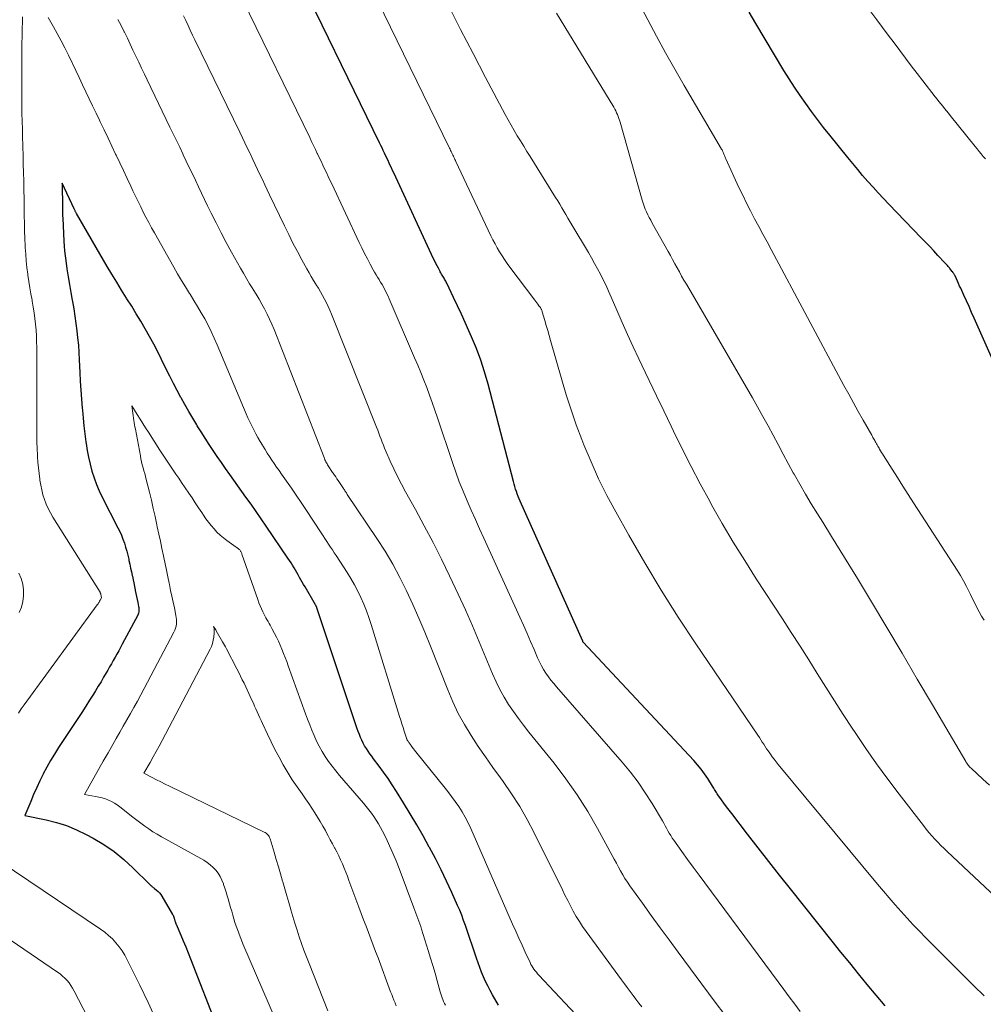
# Model space of a CAD drawing. Units: feet. Extents: x 1935000 to 1940044, y 579997 to 585010.
# Drawn here: x 1935545 to 1935670, y 582144 to 582273 of the extents above; entities that cross this region are included whole.
import ezdxf

# ---------------------------------------------------------------- set-up
doc = ezdxf.new("R2010")
doc.units = ezdxf.units.FT
doc.header["$LTSCALE"] = 100
doc.header["$MEASUREMENT"] = 0
doc.layers.add('CONTOUR INDEX', color=32, linetype='Continuous', lineweight=25)
doc.layers.add('CONTOUR INTERMEDIATE', color=40, linetype='Continuous', lineweight=15)

msp = doc.modelspace()

# ---------------------------------------------------------------- linework, layer by layer
at = {"layer": 'CONTOUR INDEX', "flags": 128}
for points, elevation in [([(1935657.34, 582144.26), (1935656.17, 582145.64), (1935655.02, 582147.03), (1935653.87, 582148.43), (1935652.73, 582149.83), (1935651.6, 582151.24), (1935650.47, 582152.65), (1935645.02, 582159.48), (1935643.61, 582161.25), (1935642.22, 582163.02), (1935640.83, 582164.8), (1935639.45, 582166.58), (1935637.39, 582169.26), (1935637.05, 582169.71), (1935636.71, 582170.16), (1935636.38, 582170.61), (1935636.05, 582171.07), (1935635.58, 582171.72), (1935635.49, 582171.85), (1935635.4, 582171.99), (1935635.32, 582172.13), (1935635.24, 582172.27), (1935635.16, 582172.41), (1935635.07, 582172.56), (1935634.99, 582172.7), (1935634.9, 582172.84), (1935634.27, 582173.82), (1935633.85, 582174.44), (1935633.41, 582175.05), (1935632.93, 582175.63), (1935632.44, 582176.19), (1935618.07, 582191.56), (1935618.03, 582191.6), (1935618, 582191.68), (1935609.87, 582209.92), (1935609.74, 582210.23), (1935609.61, 582210.54), (1935609.49, 582210.85), (1935609.38, 582211.17), (1935609.27, 582211.49), (1935609.17, 582211.82), (1935609.08, 582212.14), (1935608.99, 582212.47), (1935605.68, 582225.16), (1935605.24, 582226.73), (1935604.74, 582228.27), (1935604.17, 582229.79), (1935603.55, 582231.29), (1935603.19, 582232.1), (1935602.71, 582233.18), (1935602.22, 582234.26), (1935601.72, 582235.33), (1935601.2, 582236.4), (1935600.3, 582238.26), (1935600.24, 582238.39), (1935600.17, 582238.53), (1935600.1, 582238.66), (1935600.03, 582238.8), (1935599.96, 582238.93), (1935599.88, 582239.06), (1935599.8, 582239.19), (1935599.72, 582239.32), (1935599.71, 582239.34), (1935599.63, 582239.47), (1935599.55, 582239.61), (1935599.47, 582239.75), (1935599.39, 582239.89), (1935599.22, 582240.22), (1935599.06, 582240.52), (1935598.9, 582240.83), (1935598.75, 582241.14), (1935598.6, 582241.45), (1935593.41, 582252.65), (1935593.26, 582252.96), (1935593.12, 582253.28), (1935592.97, 582253.6), (1935592.83, 582253.91), (1935592.68, 582254.23), (1935592.53, 582254.54), (1935592.38, 582254.86), (1935592.23, 582255.17), (1935592.21, 582255.21), (1935592.05, 582255.54), (1935591.89, 582255.87), (1935591.73, 582256.2), (1935591.57, 582256.53), (1935579.97, 582280.37)], 900), ([(1935673.78, 582222.8), (1935668.93, 582233.73), (1935668.59, 582234.48), (1935668.26, 582235.23), (1935667.92, 582235.98), (1935667.58, 582236.73), (1935667.18, 582237.61), (1935667.04, 582237.91), (1935666.9, 582238.22), (1935666.75, 582238.52), (1935666.61, 582238.83), (1935666.39, 582239.3), (1935666.36, 582239.37), (1935666.32, 582239.43), (1935666.29, 582239.49), (1935666.25, 582239.56), (1935666.21, 582239.62), (1935666.17, 582239.68), (1935666.13, 582239.74), (1935666.08, 582239.79), (1935665.78, 582240.18), (1935665.7, 582240.27), (1935665.62, 582240.37), (1935665.54, 582240.47), (1935665.46, 582240.56), (1935665.38, 582240.66), (1935665.29, 582240.75), (1935665.21, 582240.84), (1935665.13, 582240.94), (1935664.22, 582241.9), (1935663.68, 582242.48), (1935663.14, 582243.05), (1935662.59, 582243.62), (1935662.04, 582244.19), (1935657.84, 582248.55), (1935657.14, 582249.28), (1935656.45, 582250.02), (1935655.77, 582250.76), (1935655.09, 582251.52), (1935654.42, 582252.28), (1935653.77, 582253.05), (1935653.12, 582253.83), (1935652.48, 582254.61), (1935650.14, 582257.54), (1935649.34, 582258.55), (1935648.55, 582259.57), (1935647.78, 582260.6), (1935647.02, 582261.64), (1935646.27, 582262.7), (1935645.55, 582263.77), (1935644.85, 582264.85), (1935644.18, 582265.95), (1935640.52, 582272.05), (1935639.66, 582273.53)], 920), ([(1935560.5, 582233.32), (1935559.91, 582234.3), (1935559.32, 582235.27), (1935558.71, 582236.23), (1935558.64, 582236.35), (1935558, 582237.37), (1935557.37, 582238.4), (1935556.75, 582239.43), (1935556.14, 582240.47), (1935552.14, 582247.36), (1935552.1, 582247.44), (1935552.06, 582247.51), (1935552.02, 582247.58), (1935551.98, 582247.65), (1935551.95, 582247.73), (1935551.91, 582247.8), (1935551.87, 582247.88), (1935551.84, 582247.95), (1935550.28, 582251.27), (1935550.31, 582248.05), (1935550.32, 582247.72), (1935550.33, 582247.39), (1935550.34, 582247.06), (1935550.36, 582246.73), (1935550.51, 582243.73), (1935550.55, 582243.1), (1935550.6, 582242.48), (1935550.67, 582241.85), (1935550.75, 582241.23), (1935550.9, 582240.15), (1935551.05, 582239.12), (1935551.21, 582238.1), (1935551.39, 582237.07), (1935551.57, 582236.05), (1935551.61, 582235.88), (1935551.78, 582234.94), (1935551.93, 582233.99), (1935552.07, 582233.05), (1935552.19, 582232.1), (1935552.29, 582231.15), (1935552.38, 582230.2), (1935552.45, 582229.25), (1935552.5, 582228.29), (1935552.58, 582226.67), (1935552.63, 582225.51), (1935552.7, 582224.35), (1935552.78, 582223.18), (1935552.87, 582222.02), (1935552.9, 582221.75), (1935552.99, 582220.73), (1935553.09, 582219.7), (1935553.21, 582218.68), (1935553.35, 582217.65), (1935553.38, 582217.44), (1935553.52, 582216.53), (1935553.69, 582215.62), (1935553.91, 582214.73), (1935554.14, 582213.84), (1935554.43, 582212.96), (1935554.74, 582212.1), (1935555.11, 582211.25), (1935555.5, 582210.42), (1935557.52, 582206.46), (1935557.76, 582205.97), (1935557.98, 582205.48), (1935558.18, 582204.97), (1935558.37, 582204.46), (1935558.53, 582203.95), (1935558.68, 582203.43), (1935558.82, 582202.91), (1935558.94, 582202.38), (1935558.97, 582202.2), (1935559.08, 582201.71), (1935559.18, 582201.22), (1935559.28, 582200.73), (1935559.39, 582200.24), (1935559.41, 582200.14), (1935559.5, 582199.7), (1935559.59, 582199.27), (1935559.68, 582198.83), (1935559.77, 582198.39), (1935559.79, 582198.3), (1935559.87, 582197.91), (1935559.96, 582197.52), (1935560.04, 582197.12), (1935560.12, 582196.73), (1935560.22, 582196.23), (1935560.25, 582196.08), (1935560.26, 582195.94), (1935560.27, 582195.79), (1935560.26, 582195.65), (1935560.24, 582195.5), (1935560.21, 582195.36), (1935560.16, 582195.23), (1935560.1, 582195.09), (1935558.09, 582191.3), (1935557.86, 582190.88), (1935557.63, 582190.45), (1935557.4, 582190.03), (1935557.16, 582189.61), (1935556.92, 582189.19), (1935556.68, 582188.77), (1935556.44, 582188.35), (1935556.2, 582187.93), (1935556.01, 582187.59), (1935555.67, 582187), (1935555.33, 582186.42), (1935554.97, 582185.84), (1935554.62, 582185.26), (1935554.34, 582184.82), (1935553.84, 582184.02), (1935553.34, 582183.23), (1935552.83, 582182.44), (1935552.32, 582181.66), (1935549.8, 582177.85), (1935549.27, 582177.01), (1935548.76, 582176.17), (1935548.28, 582175.3), (1935547.81, 582174.43), (1935547.81, 582174.41), (1935547.37, 582173.53), (1935546.96, 582172.64), (1935546.56, 582171.74), (1935546.18, 582170.84), (1935545.44, 582169.02), (1935548.19, 582168.46), (1935549.54, 582168.12), (1935550.86, 582167.7), (1935552.14, 582167.17), (1935553.4, 582166.56), (1935554.3, 582166.07), (1935555.69, 582165.23), (1935557.03, 582164.32), (1935558.28, 582163.3), (1935559.48, 582162.21), (1935561.66, 582160.05), (1935561.73, 582159.98), (1935561.81, 582159.91), (1935561.88, 582159.85), (1935561.96, 582159.78), (1935562.04, 582159.72), (1935562.13, 582159.66), (1935562.21, 582159.59), (1935562.29, 582159.53), (1935562.55, 582159.32), (1935562.76, 582159.14), (1935562.94, 582158.94), (1935563.11, 582158.73), (1935563.26, 582158.51), (1935564.65, 582156.14), (1935564.69, 582156.08), (1935564.72, 582156.02), (1935564.75, 582155.95), (1935564.77, 582155.89), (1935564.79, 582155.82), (1935564.82, 582155.75), (1935564.84, 582155.69), (1935564.86, 582155.62), (1935564.88, 582155.55), (1935564.9, 582155.49), (1935564.91, 582155.43), (1935564.93, 582155.37), (1935564.95, 582155.3), (1935564.97, 582155.24), (1935564.99, 582155.18), (1935565.01, 582155.12), (1935565.03, 582155.06), (1935565.06, 582155), (1935565.08, 582154.94), (1935565.11, 582154.88), (1935565.71, 582153.46), (1935566.03, 582152.7), (1935566.35, 582151.93), (1935566.66, 582151.16), (1935566.97, 582150.38), (1935574.01, 582132.33)], 880), ([(1935607.03, 582144.34), (1935606.26, 582145.7), (1935605.95, 582146.27), (1935605.65, 582146.85), (1935605.37, 582147.44), (1935605.1, 582148.03), (1935604.85, 582148.63), (1935604.6, 582149.24), (1935604.38, 582149.85), (1935604.16, 582150.47), (1935602.75, 582154.7), (1935602.51, 582155.37), (1935602.26, 582156.03), (1935602, 582156.68), (1935601.71, 582157.33), (1935600.96, 582159.01), (1935600.27, 582160.49), (1935599.57, 582161.96), (1935598.83, 582163.41), (1935598.07, 582164.85), (1935598.04, 582164.91), (1935597.23, 582166.36), (1935596.41, 582167.8), (1935595.56, 582169.23), (1935594.7, 582170.65), (1935593.77, 582172.15), (1935593.23, 582173), (1935592.68, 582173.83), (1935592.1, 582174.65), (1935591.51, 582175.45), (1935590.8, 582176.39), (1935590.55, 582176.72), (1935590.31, 582177.06), (1935590.08, 582177.4), (1935589.85, 582177.74), (1935589.63, 582178.1), (1935589.44, 582178.45), (1935589.26, 582178.81), (1935589.1, 582179.18), (1935588.95, 582179.55), (1935588.8, 582179.93), (1935588.67, 582180.31), (1935588.54, 582180.69), (1935583.41, 582196.03), (1935583.41, 582196.05), (1935583.4, 582196.07), (1935583.39, 582196.09), (1935583.39, 582196.11), (1935583.36, 582196.18), (1935583.35, 582196.2), (1935583.34, 582196.22), (1935583.33, 582196.24), (1935583.32, 582196.26), (1935583.27, 582196.37), (1935583.23, 582196.43), (1935581.87, 582198.76), (1935581.69, 582199.07), (1935581.52, 582199.38), (1935581.34, 582199.69), (1935581.17, 582200), (1935580.99, 582200.31), (1935580.82, 582200.62), (1935580.64, 582200.93), (1935580.45, 582201.23), (1935580.44, 582201.26), (1935580.24, 582201.57), (1935580.05, 582201.89), (1935579.84, 582202.2), (1935579.64, 582202.51), (1935576.82, 582206.67), (1935576.17, 582207.62), (1935575.52, 582208.56), (1935574.86, 582209.51), (1935574.19, 582210.44), (1935572.09, 582213.37), (1935571.54, 582214.15), (1935570.99, 582214.93), (1935570.45, 582215.72), (1935569.92, 582216.51), (1935569.39, 582217.31), (1935568.87, 582218.11), (1935568.36, 582218.92), (1935567.86, 582219.73), (1935567.79, 582219.84), (1935567.27, 582220.71), (1935566.75, 582221.59), (1935566.25, 582222.48), (1935565.75, 582223.37), (1935565.73, 582223.41), (1935565.24, 582224.32), (1935564.76, 582225.24), (1935564.29, 582226.17), (1935563.82, 582227.1), (1935563.22, 582228.34), (1935562.71, 582229.35), (1935562.19, 582230.36), (1935561.64, 582231.36), (1935561.08, 582232.35), (1935560.5, 582233.32)], 880)]:
    msp.add_lwpolyline(points, dxfattribs=dict(at, elevation=elevation))
at = {"layer": 'CONTOUR INTERMEDIATE', "flags": 128}
for points, elevation in [([(1935670.21, 582145.54), (1935668.88, 582146.85), (1935662.64, 582153.11), (1935661.82, 582153.95), (1935661.01, 582154.8), (1935660.21, 582155.66), (1935659.42, 582156.53), (1935658.64, 582157.41), (1935657.87, 582158.29), (1935657.11, 582159.19), (1935656.36, 582160.09), (1935643.44, 582175.67), (1935643.18, 582176), (1935642.92, 582176.34), (1935642.66, 582176.67), (1935642.41, 582177.01), (1935642.33, 582177.14), (1935642.13, 582177.42), (1935641.93, 582177.71), (1935641.74, 582178), (1935641.55, 582178.29), (1935641.36, 582178.58), (1935641.17, 582178.87), (1935640.98, 582179.16), (1935640.78, 582179.45), (1935632.71, 582191.37), (1935630.43, 582194.84), (1935628.2, 582198.34), (1935626.06, 582201.9), (1935623.99, 582205.5), (1935622.29, 582208.52), (1935621.15, 582210.65), (1935620.07, 582212.82), (1935619.08, 582215.02), (1935618.15, 582217.25), (1935617.88, 582217.95), (1935617.16, 582219.86), (1935616.48, 582221.79), (1935615.86, 582223.74), (1935615.27, 582225.7), (1935613.82, 582230.83), (1935613.64, 582231.48), (1935613.45, 582232.13), (1935613.26, 582232.77), (1935613.08, 582233.42), (1935612.74, 582234.57), (1935612.71, 582234.64), (1935612.69, 582234.71), (1935612.66, 582234.78), (1935612.63, 582234.85), (1935612.6, 582234.91), (1935612.57, 582234.98), (1935612.53, 582235.04), (1935612.49, 582235.1), (1935612.31, 582235.35), (1935612.18, 582235.53), (1935612.05, 582235.71), (1935611.91, 582235.89), (1935611.78, 582236.07), (1935608.53, 582240.36), (1935608.17, 582240.84), (1935607.83, 582241.34), (1935607.5, 582241.84), (1935607.18, 582242.35), (1935606.88, 582242.87), (1935606.59, 582243.39), (1935606.31, 582243.92), (1935606.05, 582244.46), (1935601.5, 582254.09), (1935601.43, 582254.23), (1935601.37, 582254.38), (1935601.3, 582254.52), (1935601.23, 582254.66), (1935601.17, 582254.8), (1935601.1, 582254.95), (1935601.03, 582255.09), (1935600.97, 582255.23), (1935600.96, 582255.25), (1935600.89, 582255.4), (1935600.81, 582255.55), (1935600.74, 582255.7), (1935600.67, 582255.85), (1935586.18, 582285.58)], 904), ([(1935670.21, 582194.42), (1935669.89, 582194.96), (1935669.58, 582195.51), (1935669.29, 582196.07), (1935669, 582196.63), (1935668.73, 582197.2), (1935668.45, 582197.77), (1935668.29, 582198.1), (1935667.92, 582198.83), (1935667.54, 582199.55), (1935667.13, 582200.26), (1935666.7, 582200.95), (1935661.04, 582209.7), (1935660.34, 582210.79), (1935659.64, 582211.88), (1935658.95, 582212.98), (1935658.26, 582214.07), (1935657.14, 582215.86), (1935657.01, 582216.06), (1935656.89, 582216.26), (1935656.76, 582216.47), (1935656.63, 582216.67), (1935656.55, 582216.8), (1935656.47, 582216.94), (1935656.38, 582217.09), (1935656.3, 582217.23), (1935656.22, 582217.38), (1935656.21, 582217.39), (1935656.13, 582217.53), (1935656.06, 582217.67), (1935655.99, 582217.8), (1935655.91, 582217.94), (1935655.84, 582218.08), (1935655.76, 582218.21), (1935655.69, 582218.35), (1935655.61, 582218.49), (1935654.48, 582220.46), (1935653.85, 582221.58), (1935653.22, 582222.71), (1935652.6, 582223.84), (1935651.99, 582224.97), (1935642.52, 582242.65), (1935641.98, 582243.65), (1935641.44, 582244.65), (1935640.9, 582245.66), (1935640.36, 582246.66), (1935639.82, 582247.67), (1935639.3, 582248.68), (1935638.81, 582249.71), (1935638.32, 582250.74), (1935636.63, 582254.45), (1935636.58, 582254.56), (1935636.54, 582254.66), (1935636.5, 582254.76), (1935636.46, 582254.87), (1935636.42, 582254.97), (1935636.38, 582255.08), (1935636.33, 582255.18), (1935636.29, 582255.28), (1935636.23, 582255.4), (1935636.18, 582255.51), (1935636.12, 582255.62), (1935636.06, 582255.72), (1935631.19, 582264.01), (1935629.97, 582266.13), (1935628.77, 582268.25), (1935627.6, 582270.4), (1935626.46, 582272.55), (1935624.62, 582276.08)], 916), ([(1935670.38, 582254.45), (1935670.11, 582254.77), (1935669.85, 582255.1), (1935669.58, 582255.42), (1935669.32, 582255.75), (1935669.05, 582256.07), (1935665.81, 582260.1), (1935665.57, 582260.4), (1935665.32, 582260.7), (1935665.08, 582261.01), (1935664.84, 582261.31), (1935664.59, 582261.61), (1935664.35, 582261.91), (1935664.11, 582262.22), (1935663.87, 582262.52), (1935662.26, 582264.6), (1935661.5, 582265.58), (1935660.74, 582266.57), (1935659.99, 582267.56), (1935659.24, 582268.55), (1935658.5, 582269.55), (1935657.75, 582270.55), (1935657.01, 582271.54), (1935656.26, 582272.54), (1935653.77, 582275.88)], 924), ([(1935646.29, 582143.5), (1935645.58, 582144.47), (1935644.87, 582145.44), (1935644.15, 582146.4), (1935643.44, 582147.37), (1935633.89, 582160.24), (1935633.14, 582161.26), (1935632.39, 582162.28), (1935631.64, 582163.31), (1935630.91, 582164.33), (1935629.86, 582165.79), (1935629.65, 582166.09), (1935629.45, 582166.4), (1935629.26, 582166.72), (1935629.08, 582167.04), (1935628.91, 582167.36), (1935628.73, 582167.68), (1935628.54, 582168), (1935628.36, 582168.32), (1935627.03, 582170.56), (1935626.14, 582171.96), (1935625.21, 582173.34), (1935624.2, 582174.66), (1935623.14, 582175.94), (1935614.58, 582185.74), (1935614.22, 582186.18), (1935613.86, 582186.62), (1935613.53, 582187.07), (1935613.2, 582187.54), (1935612.9, 582188.01), (1935612.62, 582188.5), (1935612.37, 582189.01), (1935612.13, 582189.52), (1935611.67, 582190.6), (1935611.22, 582191.66), (1935610.76, 582192.72), (1935610.29, 582193.77), (1935609.82, 582194.83), (1935605.13, 582205.09), (1935604.58, 582206.31), (1935604.03, 582207.53), (1935603.49, 582208.75), (1935602.95, 582209.97), (1935602.43, 582211.2), (1935601.94, 582212.44), (1935601.48, 582213.69), (1935601.04, 582214.95), (1935599.11, 582220.77), (1935598.78, 582221.76), (1935598.43, 582222.75), (1935598.07, 582223.72), (1935597.7, 582224.7), (1935597.32, 582225.67), (1935596.93, 582226.64), (1935596.53, 582227.6), (1935596.13, 582228.57), (1935592.82, 582236.26), (1935592.68, 582236.57), (1935592.53, 582236.89), (1935592.38, 582237.2), (1935592.22, 582237.5), (1935592.06, 582237.81), (1935591.89, 582238.11), (1935591.71, 582238.4), (1935591.53, 582238.7), (1935591.5, 582238.74), (1935591.3, 582239.05), (1935591.11, 582239.37), (1935590.93, 582239.69), (1935590.75, 582240.02), (1935590.35, 582240.76), (1935589.98, 582241.46), (1935589.62, 582242.16), (1935589.27, 582242.87), (1935588.92, 582243.58), (1935585.34, 582251.21), (1935585.11, 582251.7), (1935584.88, 582252.18), (1935584.65, 582252.67), (1935584.42, 582253.16), (1935584.19, 582253.65), (1935583.96, 582254.14), (1935583.73, 582254.63), (1935583.5, 582255.11), (1935583.47, 582255.17), (1935583.23, 582255.68), (1935582.98, 582256.19), (1935582.73, 582256.71), (1935582.48, 582257.22), (1935573.76, 582275.15)], 896), ([(1935679.43, 582151.2), (1935665.42, 582164.33), (1935665.01, 582164.72), (1935664.6, 582165.12), (1935664.2, 582165.53), (1935663.8, 582165.95), (1935663.42, 582166.38), (1935663.04, 582166.81), (1935662.68, 582167.25), (1935662.32, 582167.7), (1935659.16, 582171.78), (1935657.68, 582173.74), (1935656.22, 582175.73), (1935654.82, 582177.75), (1935653.44, 582179.8), (1935653.05, 582180.4), (1935651.9, 582182.17), (1935650.76, 582183.94), (1935649.64, 582185.71), (1935648.52, 582187.5), (1935647.41, 582189.28), (1935646.28, 582191.06), (1935645.14, 582192.83), (1935644, 582194.6), (1935640.58, 582199.81), (1935639.07, 582202.19), (1935637.59, 582204.58), (1935636.16, 582207.01), (1935634.77, 582209.46), (1935634.52, 582209.91), (1935633.3, 582212.16), (1935632.11, 582214.43), (1935630.95, 582216.72), (1935629.82, 582219.02), (1935629.51, 582219.67), (1935628.55, 582221.65), (1935627.6, 582223.64), (1935626.65, 582225.62), (1935625.69, 582227.6), (1935625.3, 582228.43), (1935624.55, 582230), (1935623.82, 582231.58), (1935623.12, 582233.17), (1935622.42, 582234.77), (1935621.69, 582236.48), (1935621.37, 582237.22), (1935621.03, 582237.96), (1935620.68, 582238.7), (1935620.32, 582239.43), (1935619.94, 582240.15), (1935619.55, 582240.86), (1935619.15, 582241.57), (1935618.74, 582242.27), (1935616.59, 582245.86), (1935616.33, 582246.3), (1935616.06, 582246.75), (1935615.8, 582247.2), (1935615.54, 582247.65), (1935615.28, 582248.1), (1935615.02, 582248.55), (1935614.75, 582248.99), (1935614.48, 582249.44), (1935611.16, 582254.76), (1935610.74, 582255.43), (1935610.32, 582256.11), (1935609.91, 582256.78), (1935609.49, 582257.46), (1935609.08, 582258.14), (1935608.68, 582258.83), (1935608.3, 582259.52), (1935607.92, 582260.22), (1935605.37, 582265.04), (1935603.74, 582268.16), (1935602.12, 582271.28), (1935600.53, 582274.42)], 908), ([(1935670.92, 582172.96), (1935670.05, 582173.76), (1935668.52, 582175.17), (1935668.42, 582175.27), (1935668.32, 582175.37), (1935668.23, 582175.47), (1935668.14, 582175.58), (1935668.06, 582175.69), (1935667.98, 582175.81), (1935667.9, 582175.93), (1935667.83, 582176.05), (1935663.51, 582183.41), (1935661.53, 582186.77), (1935659.55, 582190.13), (1935657.55, 582193.49), (1935655.55, 582196.83), (1935653.75, 582199.84), (1935652.63, 582201.68), (1935651.51, 582203.51), (1935650.38, 582205.34), (1935649.23, 582207.17), (1935648.53, 582208.28), (1935647.74, 582209.55), (1935646.97, 582210.83), (1935646.23, 582212.12), (1935645.49, 582213.42), (1935645.4, 582213.59), (1935644.73, 582214.81), (1935644.07, 582216.04), (1935643.41, 582217.27), (1935642.76, 582218.5), (1935642.11, 582219.73), (1935641.44, 582220.95), (1935640.76, 582222.17), (1935640.07, 582223.38), (1935631.48, 582238.15), (1935631.17, 582238.68), (1935630.87, 582239.21), (1935630.58, 582239.74), (1935630.28, 582240.28), (1935629.99, 582240.81), (1935629.7, 582241.35), (1935629.4, 582241.88), (1935629.1, 582242.42), (1935627.03, 582246.1), (1935626.84, 582246.46), (1935626.65, 582246.82), (1935626.47, 582247.19), (1935626.3, 582247.55), (1935626.14, 582247.93), (1935626, 582248.3), (1935625.86, 582248.69), (1935625.75, 582249.08), (1935622.88, 582259.21), (1935622.8, 582259.47), (1935622.71, 582259.72), (1935622.62, 582259.97), (1935622.52, 582260.22), (1935622.41, 582260.46), (1935622.3, 582260.7), (1935622.17, 582260.94), (1935622.04, 582261.17), (1935614.59, 582273.39)], 912), ([(1935545.12, 582272.93), (1935545.11, 582272.5), (1935545.1, 582272.06), (1935545.09, 582271.63), (1935545.08, 582271.19), (1935545.08, 582270.76), (1935545.05, 582269.12), (1935545.03, 582268.01), (1935545.02, 582266.91), (1935545.02, 582265.81), (1935545.02, 582264.71), (1935545.02, 582264.59), (1935545.02, 582263.55), (1935545.03, 582262.5), (1935545.04, 582261.46), (1935545.05, 582260.41), (1935545.07, 582259.36), (1935545.1, 582258.32), (1935545.12, 582257.27), (1935545.15, 582256.23), (1935545.16, 582256.01), (1935545.19, 582254.9), (1935545.22, 582253.78), (1935545.25, 582252.66), (1935545.27, 582251.54), (1935545.28, 582251.41), (1935545.3, 582250.36), (1935545.32, 582249.3), (1935545.33, 582248.25), (1935545.34, 582247.2), (1935545.34, 582247.05), (1935545.36, 582246.07), (1935545.38, 582245.09), (1935545.42, 582244.11), (1935545.46, 582243.14), (1935545.47, 582242.94), (1935545.53, 582242.06), (1935545.6, 582241.18), (1935545.7, 582240.31), (1935545.81, 582239.43), (1935545.82, 582239.33), (1935545.94, 582238.51), (1935546.07, 582237.69), (1935546.21, 582236.88), (1935546.36, 582236.06), (1935546.39, 582235.92), (1935546.52, 582235.17), (1935546.63, 582234.43), (1935546.73, 582233.68), (1935546.82, 582232.93), (1935546.88, 582232.18), (1935546.93, 582231.42), (1935546.95, 582230.67), (1935546.96, 582229.92), (1935546.96, 582219.27), (1935546.97, 582218.43), (1935546.99, 582217.6), (1935547.02, 582216.76), (1935547.06, 582215.92), (1935547.08, 582215.69), (1935547.13, 582214.97), (1935547.19, 582214.24), (1935547.27, 582213.52), (1935547.36, 582212.8), (1935547.38, 582212.64), (1935547.49, 582212), (1935547.61, 582211.38), (1935547.78, 582210.75), (1935547.97, 582210.14), (1935548.2, 582209.54), (1935548.45, 582208.95), (1935548.75, 582208.38), (1935549.07, 582207.82), (1935555.21, 582198.07), (1935555.22, 582198.06), (1935555.23, 582198.04), (1935555.23, 582198.03), (1935555.24, 582198.01), (1935555.26, 582197.94), (1935555.27, 582197.92), (1935555.28, 582197.9), (1935555.28, 582197.89), (1935555.29, 582197.87), (1935555.3, 582197.79), (1935555.31, 582197.77), (1935555.31, 582197.75), (1935555.31, 582197.73), (1935555.32, 582197.72), (1935555.33, 582197.64), (1935555.33, 582197.63), (1935555.34, 582197.61), (1935555.34, 582197.6), (1935555.34, 582197.58), (1935555.36, 582197.52), (1935555.39, 582197.38), (1935555.38, 582197.34), (1935555.22, 582197.03), (1935555.15, 582196.91), (1935555.07, 582196.76), (1935555.05, 582196.74), (1935555.04, 582196.72), (1935555.03, 582196.7), (1935555.02, 582196.67), (1935554.97, 582196.61), (1935554.94, 582196.56), (1935554.9, 582196.51), (1935554.87, 582196.46), (1935554.83, 582196.41), (1935545.34, 582183.42), (1935544.96, 582182.89), (1935544.61, 582182.35)], 884), ([(1935618.39, 582141.75), (1935612.3, 582148.24), (1935612.13, 582148.43), (1935611.97, 582148.62), (1935611.81, 582148.81), (1935611.66, 582149.02), (1935611.52, 582149.22), (1935611.39, 582149.44), (1935611.27, 582149.65), (1935611.15, 582149.88), (1935610.52, 582151.24), (1935610.11, 582152.15), (1935609.69, 582153.07), (1935609.28, 582153.98), (1935608.88, 582154.9), (1935603.43, 582167.32), (1935603.08, 582168.05), (1935602.71, 582168.78), (1935602.3, 582169.48), (1935601.87, 582170.17), (1935601.41, 582170.84), (1935600.94, 582171.5), (1935600.45, 582172.14), (1935599.95, 582172.78), (1935596.45, 582177.08), (1935596.28, 582177.29), (1935596.12, 582177.5), (1935595.97, 582177.71), (1935595.82, 582177.92), (1935595.64, 582178.17), (1935595.58, 582178.26), (1935595.51, 582178.35), (1935595.45, 582178.44), (1935595.38, 582178.53), (1935595.28, 582178.68), (1935595.27, 582178.69), (1935595.25, 582178.71), (1935595.24, 582178.73), (1935595.23, 582178.75), (1935595.18, 582178.83), (1935595.16, 582178.85), (1935595.15, 582178.87), (1935595.14, 582178.89), (1935595.13, 582178.91), (1935595.1, 582178.99), (1935595.09, 582179.01), (1935595.08, 582179.03), (1935595.08, 582179.05), (1935595.07, 582179.07), (1935594.78, 582179.99), (1935594.63, 582180.47), (1935594.48, 582180.95), (1935594.33, 582181.43), (1935594.18, 582181.91), (1935590.48, 582193.89), (1935590.19, 582194.78), (1935589.88, 582195.66), (1935589.53, 582196.52), (1935589.15, 582197.38), (1935588.75, 582198.22), (1935588.31, 582199.04), (1935587.84, 582199.85), (1935587.35, 582200.64), (1935585.91, 582202.84), (1935585.67, 582203.21), (1935585.43, 582203.57), (1935585.19, 582203.94), (1935584.94, 582204.31), (1935584.7, 582204.68), (1935584.46, 582205.05), (1935584.22, 582205.41), (1935583.98, 582205.78), (1935581.99, 582208.82), (1935581.37, 582209.75), (1935580.74, 582210.68), (1935580.11, 582211.61), (1935579.47, 582212.52), (1935578.81, 582213.45), (1935578.49, 582213.9), (1935578.18, 582214.35), (1935577.87, 582214.81), (1935577.56, 582215.26), (1935577.26, 582215.72), (1935576.96, 582216.18), (1935576.67, 582216.65), (1935576.38, 582217.12), (1935576.33, 582217.19), (1935576.04, 582217.68), (1935575.75, 582218.19), (1935575.47, 582218.69), (1935575.2, 582219.2), (1935574.94, 582219.72), (1935574.69, 582220.24), (1935574.45, 582220.77), (1935574.22, 582221.3), (1935570.44, 582230.27), (1935570.07, 582231.13), (1935569.67, 582231.97), (1935569.26, 582232.8), (1935568.82, 582233.63), (1935568.37, 582234.44), (1935567.9, 582235.25), (1935567.42, 582236.04), (1935566.93, 582236.83), (1935566.86, 582236.94), (1935566.33, 582237.79), (1935565.81, 582238.64), (1935565.3, 582239.5), (1935564.8, 582240.36), (1935562.27, 582244.83), (1935561.9, 582245.5), (1935561.53, 582246.17), (1935561.18, 582246.85), (1935560.83, 582247.53), (1935560.49, 582248.21), (1935560.15, 582248.9), (1935559.82, 582249.59), (1935559.49, 582250.28), (1935559.2, 582250.91), (1935558.73, 582251.92), (1935558.25, 582252.92), (1935557.78, 582253.93), (1935557.3, 582254.94), (1935557.23, 582255.08), (1935556.73, 582256.12), (1935556.24, 582257.16), (1935555.74, 582258.21), (1935555.24, 582259.25), (1935555.12, 582259.49), (1935554.68, 582260.41), (1935554.24, 582261.34), (1935553.8, 582262.26), (1935553.37, 582263.18), (1935552.93, 582264.1), (1935552.49, 582265.03), (1935552.06, 582265.95), (1935551.62, 582266.88), (1935551.58, 582266.96), (1935551.12, 582267.93), (1935550.64, 582268.88), (1935550.14, 582269.83), (1935549.63, 582270.77), (1935549.15, 582271.65), (1935548.81, 582272.25), (1935548.47, 582272.85)], 884), ([(1935625.69, 582144.11), (1935625.31, 582144.61), (1935624.93, 582145.11), (1935624.55, 582145.61), (1935624.17, 582146.11), (1935623.79, 582146.62), (1935623.42, 582147.12), (1935623.04, 582147.63), (1935618.43, 582153.94), (1935617.98, 582154.57), (1935617.56, 582155.22), (1935617.16, 582155.89), (1935616.77, 582156.57), (1935616.41, 582157.25), (1935616.05, 582157.94), (1935615.69, 582158.64), (1935615.35, 582159.33), (1935611.69, 582166.76), (1935610.78, 582168.49), (1935609.81, 582170.19), (1935608.75, 582171.83), (1935607.63, 582173.44), (1935607.29, 582173.9), (1935606.31, 582175.26), (1935605.34, 582176.63), (1935604.4, 582178.01), (1935603.48, 582179.41), (1935602.61, 582180.84), (1935601.8, 582182.31), (1935601.09, 582183.81), (1935600.43, 582185.35), (1935598.18, 582191.07), (1935597.45, 582192.88), (1935596.69, 582194.69), (1935595.9, 582196.48), (1935595.08, 582198.26), (1935594.21, 582200), (1935593.28, 582201.73), (1935592.28, 582203.4), (1935591.23, 582205.05), (1935587.37, 582210.8), (1935587.31, 582210.89), (1935587.25, 582210.99), (1935587.18, 582211.08), (1935587.12, 582211.18), (1935587.06, 582211.27), (1935586.99, 582211.37), (1935586.93, 582211.46), (1935586.87, 582211.56), (1935586.35, 582212.35), (1935586.19, 582212.59), (1935586.03, 582212.83), (1935585.86, 582213.07), (1935585.7, 582213.31), (1935585.53, 582213.55), (1935585.45, 582213.66), (1935585.37, 582213.78), (1935585.28, 582213.9), (1935585.2, 582214.02), (1935585.13, 582214.14), (1935585.05, 582214.26), (1935584.97, 582214.38), (1935584.9, 582214.5), (1935584.88, 582214.52), (1935584.81, 582214.65), (1935584.74, 582214.77), (1935584.66, 582214.9), (1935584.6, 582215.04), (1935584.53, 582215.17), (1935584.47, 582215.3), (1935584.41, 582215.44), (1935584.36, 582215.58), (1935577.84, 582232.25), (1935577.56, 582232.93), (1935577.26, 582233.6), (1935576.94, 582234.26), (1935576.61, 582234.92), (1935576.26, 582235.56), (1935575.89, 582236.2), (1935575.52, 582236.83), (1935575.13, 582237.45), (1935575.07, 582237.54), (1935574.66, 582238.21), (1935574.25, 582238.89), (1935573.85, 582239.57), (1935573.46, 582240.25), (1935572.32, 582242.3), (1935571.63, 582243.56), (1935570.95, 582244.83), (1935570.29, 582246.12), (1935569.65, 582247.4), (1935569.2, 582248.34), (1935568.79, 582249.17), (1935568.39, 582250), (1935568, 582250.83), (1935567.61, 582251.66), (1935567.22, 582252.5), (1935566.82, 582253.33), (1935566.43, 582254.16), (1935566.03, 582254.99), (1935565.99, 582255.09), (1935565.57, 582255.96), (1935565.15, 582256.84), (1935564.72, 582257.72), (1935564.3, 582258.59), (1935561.34, 582264.72), (1935560.97, 582265.49), (1935560.6, 582266.26), (1935560.23, 582267.04), (1935559.86, 582267.81), (1935559.49, 582268.59), (1935559.12, 582269.36), (1935558.76, 582270.14), (1935558.39, 582270.92), (1935558.35, 582270.99), (1935557.95, 582271.79), (1935557.53, 582272.59)], 888), ([(1935636.6, 582142.9), (1935635.1, 582144.92), (1935630.41, 582151.25), (1935629.24, 582152.83), (1935628.08, 582154.42), (1935626.92, 582156.01), (1935625.77, 582157.6), (1935624.14, 582159.86), (1935623.82, 582160.33), (1935623.5, 582160.81), (1935623.21, 582161.3), (1935622.93, 582161.8), (1935622.66, 582162.31), (1935622.38, 582162.81), (1935622.11, 582163.32), (1935621.84, 582163.82), (1935619.94, 582167.32), (1935618.65, 582169.53), (1935617.29, 582171.69), (1935615.82, 582173.78), (1935614.27, 582175.81), (1935610.99, 582179.87), (1935610.3, 582180.75), (1935609.63, 582181.65), (1935608.98, 582182.56), (1935608.35, 582183.48), (1935607.76, 582184.43), (1935607.21, 582185.4), (1935606.72, 582186.41), (1935606.27, 582187.43), (1935605.41, 582189.54), (1935604.54, 582191.63), (1935603.65, 582193.71), (1935602.73, 582195.77), (1935601.78, 582197.82), (1935600.67, 582200.2), (1935599.61, 582202.39), (1935598.53, 582204.56), (1935597.39, 582206.71), (1935596.23, 582208.84), (1935594.95, 582211.13), (1935594.42, 582212.11), (1935593.9, 582213.11), (1935593.42, 582214.12), (1935592.95, 582215.14), (1935592.38, 582216.43), (1935592.22, 582216.81), (1935592.06, 582217.2), (1935591.91, 582217.59), (1935591.76, 582217.98), (1935591.62, 582218.38), (1935591.48, 582218.77), (1935591.33, 582219.16), (1935591.17, 582219.55), (1935585.32, 582234.25), (1935585.11, 582234.75), (1935584.89, 582235.24), (1935584.66, 582235.73), (1935584.41, 582236.21), (1935584.15, 582236.68), (1935583.89, 582237.15), (1935583.61, 582237.61), (1935583.33, 582238.07), (1935583.29, 582238.14), (1935582.98, 582238.63), (1935582.68, 582239.13), (1935582.39, 582239.63), (1935582.11, 582240.14), (1935581.47, 582241.3), (1935580.88, 582242.4), (1935580.3, 582243.5), (1935579.75, 582244.61), (1935579.2, 582245.73), (1935577.26, 582249.77), (1935576.94, 582250.43), (1935576.63, 582251.09), (1935576.32, 582251.75), (1935576.01, 582252.41), (1935575.7, 582253.07), (1935575.39, 582253.73), (1935575.08, 582254.39), (1935574.77, 582255.05), (1935574.73, 582255.13), (1935574.4, 582255.82), (1935574.06, 582256.52), (1935573.73, 582257.21), (1935573.39, 582257.91), (1935567.55, 582269.93), (1935567.25, 582270.56), (1935566.95, 582271.19), (1935566.65, 582271.81), (1935566.35, 582272.44), (1935566.05, 582273.07)], 892), ([(1935600.13, 582144.34), (1935600.01, 582144.57), (1935599.9, 582144.81), (1935599.79, 582145.06), (1935599.7, 582145.3), (1935599.61, 582145.55), (1935599.53, 582145.8), (1935599.45, 582146.06), (1935599.06, 582147.52), (1935598.79, 582148.51), (1935598.5, 582149.49), (1935598.21, 582150.47), (1935597.91, 582151.45), (1935597.03, 582154.22), (1935596.92, 582154.57), (1935596.8, 582154.92), (1935596.68, 582155.27), (1935596.56, 582155.62), (1935596.43, 582155.97), (1935596.3, 582156.32), (1935596.17, 582156.67), (1935596.04, 582157.02), (1935594.1, 582162.14), (1935593.71, 582163.13), (1935593.3, 582164.12), (1935592.86, 582165.09), (1935592.41, 582166.05), (1935591.96, 582166.97), (1935591.7, 582167.46), (1935591.43, 582167.94), (1935591.13, 582168.41), (1935590.82, 582168.87), (1935590.5, 582169.32), (1935590.16, 582169.77), (1935589.81, 582170.2), (1935589.46, 582170.63), (1935586.36, 582174.21), (1935585.87, 582174.81), (1935585.39, 582175.42), (1935584.94, 582176.05), (1935584.5, 582176.69), (1935584.49, 582176.71), (1935584.09, 582177.36), (1935583.71, 582178.03), (1935583.37, 582178.71), (1935583.06, 582179.41), (1935582.77, 582180.12), (1935582.48, 582180.83), (1935582.21, 582181.54), (1935581.95, 582182.26), (1935579.7, 582188.5), (1935579.5, 582189.04), (1935579.3, 582189.57), (1935579.08, 582190.11), (1935578.86, 582190.64), (1935578.64, 582191.16), (1935578.4, 582191.69), (1935578.15, 582192.2), (1935577.89, 582192.72), (1935577.6, 582193.27), (1935577.47, 582193.52), (1935577.34, 582193.77), (1935577.2, 582194.02), (1935577.06, 582194.26), (1935576.92, 582194.51), (1935576.78, 582194.75), (1935576.65, 582195), (1935576.52, 582195.26), (1935576.39, 582195.52), (1935576.21, 582195.91), (1935576.03, 582196.3), (1935575.87, 582196.7), (1935575.73, 582197.11), (1935573.66, 582203.04), (1935573.63, 582203.12), (1935573.6, 582203.2), (1935573.56, 582203.28), (1935573.53, 582203.36), (1935573.48, 582203.43), (1935573.44, 582203.5), (1935573.38, 582203.57), (1935573.32, 582203.62), (1935573.27, 582203.66), (1935573.18, 582203.74), (1935573.09, 582203.81), (1935573, 582203.88), (1935572.91, 582203.95), (1935571.7, 582204.8), (1935571.25, 582205.15), (1935570.82, 582205.51), (1935570.41, 582205.9), (1935570.03, 582206.31), (1935569.66, 582206.74), (1935569.31, 582207.18), (1935568.98, 582207.63), (1935568.66, 582208.1), (1935568.44, 582208.43), (1935568.02, 582209.07), (1935567.6, 582209.71), (1935567.17, 582210.34), (1935566.74, 582210.97), (1935565.8, 582212.36), (1935565.44, 582212.89), (1935565.08, 582213.41), (1935564.73, 582213.93), (1935564.37, 582214.46), (1935564.01, 582214.98), (1935563.66, 582215.51), (1935563.31, 582216.04), (1935562.97, 582216.57), (1935561.49, 582218.89), (1935561.12, 582219.46), (1935560.76, 582220.03), (1935560.41, 582220.6), (1935560.05, 582221.18), (1935559.35, 582222.33), (1935559.62, 582220.4), (1935559.66, 582220.13), (1935559.7, 582219.85), (1935559.75, 582219.58), (1935559.8, 582219.3), (1935560.45, 582215.82), (1935560.52, 582215.43), (1935560.61, 582215.04), (1935560.7, 582214.65), (1935560.8, 582214.27), (1935560.91, 582213.88), (1935561.01, 582213.5), (1935561.11, 582213.11), (1935561.21, 582212.72), (1935561.62, 582211.09), (1935561.88, 582210.03), (1935562.13, 582208.97), (1935562.37, 582207.9), (1935562.6, 582206.83), (1935562.65, 582206.59), (1935562.85, 582205.64), (1935563.05, 582204.7), (1935563.25, 582203.75), (1935563.45, 582202.81), (1935563.49, 582202.6), (1935563.67, 582201.76), (1935563.84, 582200.92), (1935564.02, 582200.07), (1935564.19, 582199.23), (1935564.23, 582199.06), (1935564.39, 582198.3), (1935564.55, 582197.54), (1935564.71, 582196.78), (1935564.87, 582196.02), (1935565.07, 582195.06), (1935565.11, 582194.78), (1935565.14, 582194.5), (1935565.14, 582194.22), (1935565.13, 582193.94), (1935565.09, 582193.66), (1935565.03, 582193.39), (1935564.93, 582193.12), (1935564.81, 582192.87), (1935560.95, 582185.54), (1935560.51, 582184.72), (1935560.06, 582183.9), (1935559.61, 582183.08), (1935559.15, 582182.27), (1935558.69, 582181.47), (1935558.23, 582180.66), (1935557.77, 582179.85), (1935557.3, 582179.04), (1935556.87, 582178.27), (1935556.25, 582177.19), (1935555.63, 582176.1), (1935555.01, 582175.02), (1935554.4, 582173.94), (1935553.16, 582171.77), (1935554.63, 582171.5), (1935555.06, 582171.41), (1935555.48, 582171.3), (1935555.9, 582171.17), (1935556.3, 582171.01), (1935556.7, 582170.83), (1935557.08, 582170.63), (1935557.45, 582170.39), (1935557.8, 582170.13), (1935559.46, 582168.81), (1935559.97, 582168.41), (1935560.49, 582168.02), (1935561.02, 582167.64), (1935561.55, 582167.27), (1935562.09, 582166.91), (1935562.63, 582166.57), (1935563.19, 582166.24), (1935563.75, 582165.92), (1935568.7, 582163.19), (1935569.13, 582162.92), (1935569.54, 582162.62), (1935569.92, 582162.27), (1935570.27, 582161.9), (1935570.57, 582161.5), (1935570.85, 582161.07), (1935571.07, 582160.61), (1935571.26, 582160.14), (1935571.28, 582160.06), (1935571.45, 582159.56), (1935571.6, 582159.05), (1935571.76, 582158.55), (1935571.9, 582158.05), (1935571.92, 582158), (1935572.06, 582157.52), (1935572.19, 582157.04), (1935572.33, 582156.56), (1935572.47, 582156.07), (1935572.61, 582155.59), (1935572.76, 582155.11), (1935572.92, 582154.64), (1935573.08, 582154.17), (1935573.25, 582153.71), (1935573.43, 582153.24), (1935573.61, 582152.78), (1935573.8, 582152.33), (1935583.23, 582130.41)], 876), ([(1935544.64, 582200.54), (1935544.93, 582199.84), (1935545.15, 582199.12), (1935545.24, 582198.37), (1935545.26, 582197.61), (1935545.16, 582196.86), (1935544.98, 582196.12), (1935544.69, 582195.43)], 888), ([(1935593.75, 582144.27), (1935593.6, 582144.62), (1935593.59, 582144.64), (1935593.44, 582145), (1935593.29, 582145.36), (1935593.15, 582145.73), (1935593.01, 582146.09), (1935591.37, 582150.48), (1935591.06, 582151.31), (1935590.75, 582152.14), (1935590.44, 582152.97), (1935590.12, 582153.8), (1935589.81, 582154.62), (1935589.5, 582155.45), (1935589.18, 582156.28), (1935588.88, 582157.11), (1935587.59, 582160.58), (1935587.39, 582161.11), (1935587.18, 582161.65), (1935586.96, 582162.18), (1935586.73, 582162.71), (1935586.5, 582163.23), (1935586.25, 582163.75), (1935586, 582164.27), (1935585.73, 582164.78), (1935585.72, 582164.81), (1935585.44, 582165.34), (1935585.16, 582165.87), (1935584.88, 582166.39), (1935584.6, 582166.92), (1935584.53, 582167.06), (1935584.2, 582167.65), (1935583.86, 582168.24), (1935583.51, 582168.81), (1935583.15, 582169.38), (1935582.77, 582169.96), (1935582.35, 582170.58), (1935581.93, 582171.2), (1935581.49, 582171.82), (1935581.06, 582172.43), (1935580.63, 582173.05), (1935580.21, 582173.67), (1935579.81, 582174.31), (1935579.42, 582174.95), (1935579.04, 582175.61), (1935578.49, 582176.59), (1935577.95, 582177.59), (1935577.45, 582178.6), (1935576.97, 582179.62), (1935576.34, 582180.98), (1935576.17, 582181.36), (1935576, 582181.74), (1935575.83, 582182.12), (1935575.66, 582182.5), (1935575.49, 582182.88), (1935575.32, 582183.26), (1935575.15, 582183.64), (1935574.97, 582184.02), (1935573.94, 582186.22), (1935573.71, 582186.69), (1935573.48, 582187.16), (1935573.25, 582187.63), (1935573.01, 582188.1), (1935571.65, 582190.72), (1935571.53, 582190.95), (1935571.41, 582191.17), (1935571.28, 582191.4), (1935571.15, 582191.63), (1935570.31, 582193.06), (1935570.29, 582193.09), (1935570.25, 582193.18), (1935569.97, 582193.61), (1935570.03, 582193.33), (1935570.05, 582193.2), (1935570.06, 582193.06), (1935570.06, 582192.92), (1935570.06, 582192.78), (1935570.01, 582192.22), (1935569.94, 582191.81), (1935569.85, 582191.41), (1935569.71, 582191.02), (1935569.54, 582190.64), (1935563.27, 582178.78), (1935562.89, 582178.06), (1935562.5, 582177.35), (1935562.11, 582176.64), (1935561.71, 582175.93), (1935560.9, 582174.52), (1935562, 582173.95), (1935562.56, 582173.66), (1935563.11, 582173.38), (1935563.67, 582173.1), (1935564.23, 582172.83), (1935576.55, 582166.87), (1935576.68, 582166.8), (1935576.81, 582166.72), (1935576.92, 582166.62), (1935577.03, 582166.52), (1935577.12, 582166.4), (1935577.21, 582166.28), (1935577.27, 582166.14), (1935577.32, 582166), (1935577.85, 582164.24), (1935578.13, 582163.3), (1935578.4, 582162.36), (1935578.68, 582161.41), (1935578.95, 582160.47), (1935578.98, 582160.38), (1935579.24, 582159.48), (1935579.49, 582158.58), (1935579.75, 582157.68), (1935580.01, 582156.78), (1935580.02, 582156.75), (1935580.28, 582155.87), (1935580.55, 582154.99), (1935580.83, 582154.11), (1935581.12, 582153.24), (1935581.42, 582152.37), (1935581.73, 582151.5), (1935582.06, 582150.64), (1935582.39, 582149.78), (1935584.86, 582143.59)], 872), ([(1935542.18, 582163.04), (1935555.27, 582154.23), (1935555.81, 582153.83), (1935556.32, 582153.41), (1935556.81, 582152.95), (1935557.27, 582152.46), (1935557.69, 582151.94), (1935558.08, 582151.4), (1935558.43, 582150.83), (1935558.75, 582150.24), (1935560.37, 582146.95), (1935561.45, 582144.69), (1935562.51, 582142.41)], 884), ([(1935541.83, 582153.96), (1935549.66, 582148.64), (1935550, 582148.4), (1935550.32, 582148.13), (1935550.62, 582147.85), (1935550.91, 582147.55), (1935551.17, 582147.23), (1935551.42, 582146.89), (1935551.64, 582146.54), (1935551.84, 582146.18), (1935559.34, 582131.71)], 888)]:
    msp.add_lwpolyline(points, dxfattribs=dict(at, elevation=elevation))

doc.saveas('drawing.dxf')
